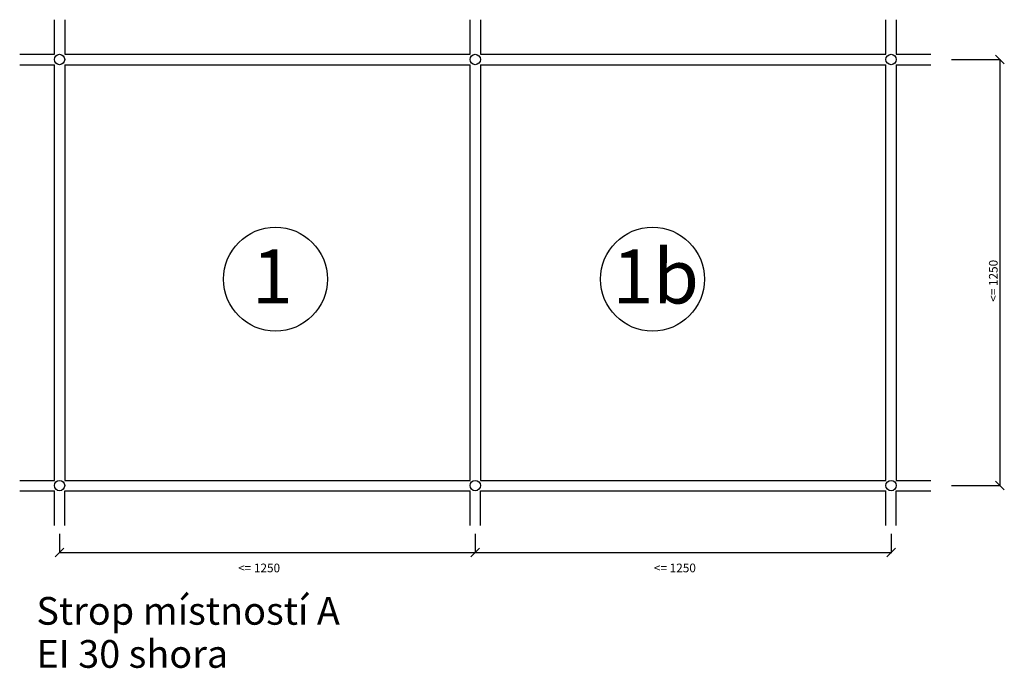
# Model space of a CAD drawing. Extents: x 1534870 to 1536442, y 5535266 to 5536781.
# Drawn here: x 1534870 to 1535581, y 5536313 to 5536781 of the extents above; entities that cross this region are included whole.
import ezdxf
from ezdxf.enums import TextEntityAlignment as Align

# ---------------------------------------------------------------- set-up
doc = ezdxf.new("R2010")
doc.units = 0
doc.header["$LTSCALE"] = 10
doc.header["$MEASUREMENT"] = 0
for name, color, linetype in [('KOTY', 1, 'CONTINUOUS'), ('KOVOVY_PROFIL', 7, 'CONTINUOUS'), ('POPISY', 1, 'CONTINUOUS'), ('VAPENO_SILIKAT_POHLED', 8, 'CONTINUOUS')]:
    doc.layers.add(name, color=color, linetype=linetype)
doc.styles.get("Standard").update_dxf_attribs({"font": 'TIMES.TTF'})

msp = doc.modelspace()

# ---------------------------------------------------------------- linework, layer by layer
at = {"layer": 'KOTY'}
for p, q in [((1535542.74, 5536752.38), (1535578.09, 5536752.38)), ((1535580.9, 5536749.25), (1535574.65, 5536755.5)), ((1535577.78, 5536752.38), (1535577.78, 5536444.88)), ((1535574.65, 5536448), (1535580.9, 5536441.75)), ((1535542.74, 5536444.88), (1535578.09, 5536444.88)), ((1534899.2, 5536410.12), (1534899.2, 5536396.14)), ((1535199.2, 5536410.12), (1535199.2, 5536396.14)), ((1535199.2, 5536410.12), (1535199.2, 5536396.14)), ((1535499.2, 5536410.12), (1535499.2, 5536396.14)), ((1534902.33, 5536399.58), (1534896.08, 5536393.33)), ((1534899.2, 5536396.45), (1535199.2, 5536396.45)), ((1535202.33, 5536399.58), (1535196.08, 5536393.33)), ((1535196.08, 5536393.33), (1535202.33, 5536399.58)), ((1535199.2, 5536396.45), (1535499.2, 5536396.45)), ((1535496.08, 5536393.33), (1535502.33, 5536399.58))]:
    msp.add_line(p, q, dxfattribs=at)
for p in [(1535577.78, 5536444.88), (1535199.2, 5536396.45), (1535499.2, 5536396.45)]:
    msp.add_point(p, dxfattribs=at)
at = {"layer": 'KOVOVY_PROFIL'}
for centre in [(1534899.2, 5536752.38), (1535199.2, 5536752.38), (1535499.2, 5536752.38), (1534899.2, 5536444.88), (1535199.2, 5536444.88), (1535499.2, 5536444.88)]:
    msp.add_circle(centre, 3.75, dxfattribs=at)
at = {"layer": 'POPISY'}
for centre in [(1535055.03, 5536593.84), (1535327.06, 5536593.84)]:
    msp.add_circle(centre, 37.5, dxfattribs=at)
at = {"layer": 'VAPENO_SILIKAT_POHLED'}
for p, q in [((1534895.45, 5536756.13), (1534895.45, 5536781.13)), ((1534902.95, 5536781.13), (1534902.95, 5536756.13)), ((1535195.45, 5536756.13), (1535195.45, 5536781.13)), ((1535202.95, 5536781.13), (1535202.95, 5536756.13)), ((1535495.45, 5536756.13), (1535495.45, 5536781.13)), ((1535502.95, 5536781.13), (1535502.95, 5536756.13)), ((1534870.45, 5536756.13), (1534895.45, 5536756.13)), ((1534902.95, 5536756.13), (1535195.45, 5536756.13)), ((1535202.95, 5536756.13), (1535495.45, 5536756.13)), ((1535502.95, 5536756.13), (1535527.95, 5536756.13)), ((1534870.45, 5536748.63), (1534895.45, 5536748.63)), ((1534895.45, 5536448.63), (1534895.45, 5536748.63)), ((1534902.95, 5536748.63), (1535195.45, 5536748.63)), ((1534902.95, 5536748.63), (1534902.95, 5536448.63)), ((1535195.45, 5536448.63), (1535195.45, 5536748.63)), ((1535202.95, 5536748.63), (1535495.45, 5536748.63)), ((1535202.95, 5536748.63), (1535202.95, 5536448.63)), ((1535495.45, 5536448.63), (1535495.45, 5536748.63)), ((1535502.95, 5536748.63), (1535527.95, 5536748.63)), ((1535502.95, 5536748.63), (1535502.95, 5536448.63)), ((1534870.45, 5536448.63), (1534895.45, 5536448.63)), ((1534902.95, 5536448.63), (1535195.45, 5536448.63)), ((1535202.95, 5536448.63), (1535495.45, 5536448.63)), ((1535502.95, 5536448.63), (1535527.95, 5536448.63)), ((1534870.45, 5536441.13), (1534895.45, 5536441.13)), ((1534895.45, 5536416.13), (1534895.45, 5536441.13)), ((1534902.95, 5536441.13), (1535195.45, 5536441.13)), ((1534902.95, 5536416.13), (1534902.95, 5536441.13)), ((1535195.45, 5536416.13), (1535195.45, 5536441.13)), ((1535202.95, 5536441.13), (1535495.45, 5536441.13)), ((1535202.95, 5536416.13), (1535202.95, 5536441.13)), ((1535495.45, 5536416.13), (1535495.45, 5536441.13)), ((1535502.95, 5536441.13), (1535527.95, 5536441.13)), ((1535502.95, 5536416.13), (1535502.95, 5536441.13))]:
    msp.add_line(p, q, dxfattribs=at)

# ---------------------------------------------------------------- texts
at = {"layer": 'KOTY'}
msp.add_text('<= 1250', height=6.25, rotation=90, dxfattribs=at).set_placement((1535576.08, 5536577.49))
for p in [(1535028.06, 5536382.29), (1535328.06, 5536382.29)]:
    msp.add_text('<= 1250', height=6.25, dxfattribs=at).set_placement(p)
at = {"layer": 'POPISY'}
for s, p in [('1b', (1535329.35, 5536576.29)), ('1', (1535052.79, 5536576.29))]:
    msp.add_text(s, height=39, dxfattribs=at).set_placement(p, align=Align.CENTER)
for s, p in [('Strop místností A', (1534882.5, 5536344.44)), ('EI 30 shora', (1534882.5, 5536313.33))]:
    msp.add_text(s, height=20, dxfattribs=at).set_placement(p)

doc.saveas('drawing.dxf')
